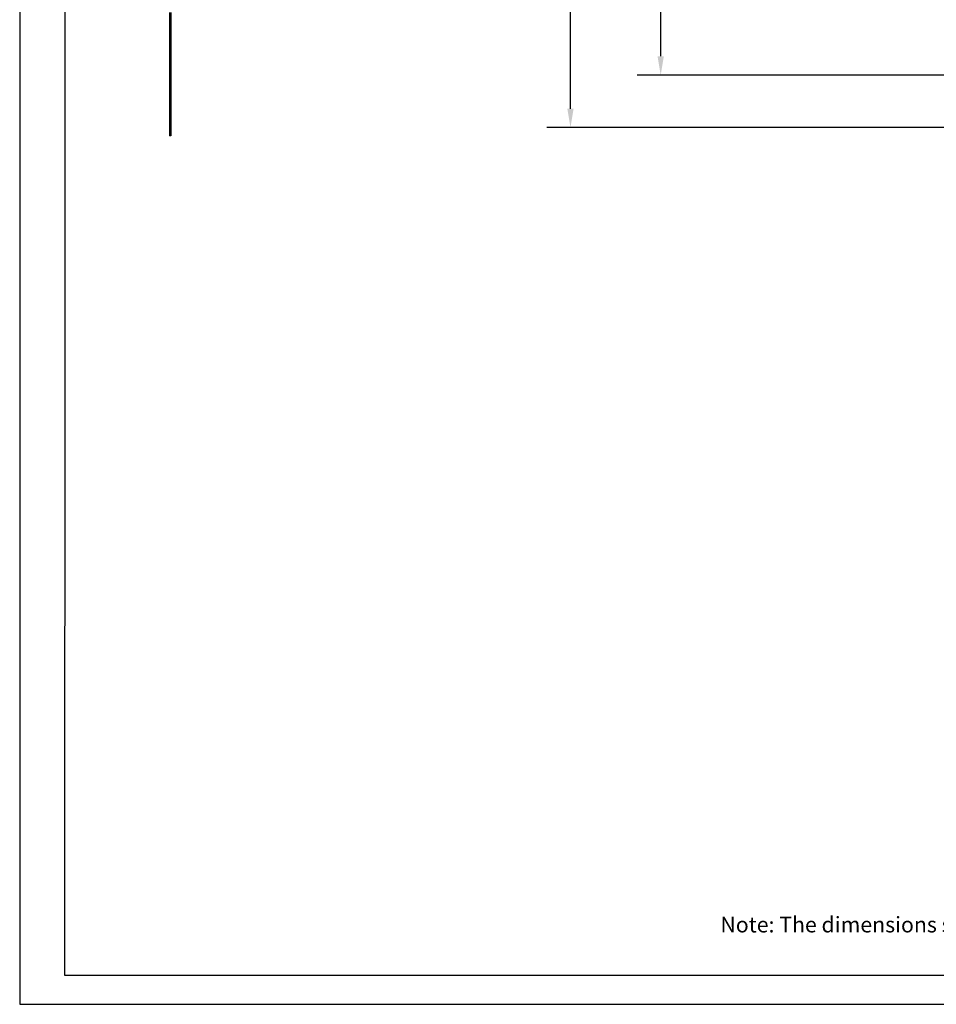
# Model space of a CAD drawing. Units: millimetres. Extents: x -4681089.7 to -4681072.8, y -3236254.4 to -3236236.1.
# Drawn here: x -4681089.7 to -4681083.8, y -3236254.4 to -3236248.1 of the extents above; entities that cross this region are included whole.
import ezdxf
from ezdxf.enums import TextEntityAlignment as Align

# ---------------------------------------------------------------- set-up
doc = ezdxf.new("R2010")
doc.units = ezdxf.units.MM
doc.layers.add('N-Tron BorderLine', color=7, linetype='Continuous')
doc.layers.add('Text', color=7, linetype='Continuous')
doc.styles.add('N-TRON-B', font='txt')
doc.dimstyles.new('大标注', dxfattribs={"dimtxt": 0.2, "dimasz": 0.12, "dimexe": 0.15, "dimexo": 0.06, "dimgap": 0.0375, "dimtad": 0, "dimdec": 3, "dimzin": 0, "dimdsep": 46, "dimtxsty": 'N-TRON-B', "dimcen": 0.1, "dimclrd": 5, "dimclre": 5, "dimclrt": 5, "dimadec": 0, "dimazin": 0, "dimtfac": 1, "dimtdec": 3, "dimtofl": 0, "dimtmove": 0, "dimatfit": 3, "dimfxl": 1, "dimtolj": 1, "dimtzin": 0, "dimlwd": -1, "dimlwe": -1, "dimarcsym": 0})

# ---------------------------------------------------------------- blocks, each defined once
blk = doc.blocks.new('*D8')
at = {"color": 5, "transparency": 16777216}
for p, q in [((-4681080.9501, -3236239.6458), (-4681085.7426, -3236239.6458)), ((-4681085.5926, -3236239.7658), (-4681085.5926, -3236243.0838)), ((-4681085.5926, -3236248.3054), (-4681085.5926, -3236244.9874)), ((-4681080.9501, -3236248.4254), (-4681085.7426, -3236248.4254))]:
    blk.add_line(p, q, dxfattribs=at)
for points in [[(-4681085.6126, -3236239.7658), (-4681085.5726, -3236239.7658), (-4681085.5926, -3236239.6458)], [(-4681085.6126, -3236248.3054), (-4681085.5726, -3236248.3054), (-4681085.5926, -3236248.4254)]]:
    blk.add_solid(points, dxfattribs=at)
at = {"layer": 'Defpoints', "color": 0, "transparency": 16777216}
for p in [(-4681080.8901, -3236239.6458), (-4681085.5926, -3236248.4254), (-4681080.8901, -3236248.4254)]:
    blk.add_point(p, dxfattribs=at)
at = {"color": 5, "transparency": 16777216, "char_height": 0.2, "attachment_point": 5, "rotation": 90, "style": 'N-TRON-B'}
for s, insert in [('\\A1;[223.00mm]', (-4681085.4027, -3236244.0356)), ('\\A1;8.780', (-4681085.7301, -3236244.0356))]:
    blk.add_mtext(s, dxfattribs=dict(at, insert=insert))
blk = doc.blocks.new('*D9')
at = {"color": 5, "transparency": 16777216}
for p, q in [((-4681081.6758, -3236239.3112), (-4681086.3191, -3236239.3112)), ((-4681086.1691, -3236239.4312), (-4681086.1691, -3236243.0838)), ((-4681086.1691, -3236248.64), (-4681086.1691, -3236244.9874)), ((-4681081.6758, -3236248.76), (-4681086.3191, -3236248.76))]:
    blk.add_line(p, q, dxfattribs=at)
for points in [[(-4681086.1891, -3236239.4312), (-4681086.1491, -3236239.4312), (-4681086.1691, -3236239.3112)], [(-4681086.1891, -3236248.64), (-4681086.1491, -3236248.64), (-4681086.1691, -3236248.76)]]:
    blk.add_solid(points, dxfattribs=at)
at = {"layer": 'Defpoints', "color": 0, "transparency": 16777216}
for p in [(-4681081.6158, -3236239.3112), (-4681086.1691, -3236248.76), (-4681081.6158, -3236248.76)]:
    blk.add_point(p, dxfattribs=at)
at = {"color": 5, "transparency": 16777216, "char_height": 0.2, "attachment_point": 5, "rotation": 90, "style": 'N-TRON-B'}
for s, insert in [('\\A1;[240.00mm]', (-4681085.9792, -3236244.0356)), ('\\A1;9.449', (-4681086.3066, -3236244.0356))]:
    blk.add_mtext(s, dxfattribs=dict(at, insert=insert))

msp = doc.modelspace()

# ---------------------------------------------------------------- linework, layer by layer
for p, q in [((-4681088.7294, -3236248.0259), (-4681088.7294, -3236248.8128)), ((-4681088.7215, -3236248.0249), (-4681088.7215, -3236248.8126)), ((-4681088.7215, -3236248.8126), (-4681088.7294, -3236248.8128))]:
    msp.add_line(p, q)
at = {"layer": 'N-Tron BorderLine'}
for points in [[(-4681072.8222, -3236236.1273), (-4681089.6866, -3236236.1273), (-4681089.6869, -3236254.3592), (-4681072.8225, -3236254.3592)], [(-4681089.3999, -3236254.1737), (-4681077.2564, -3236254.1737), (-4681077.2564, -3236252.6769), (-4681072.9842, -3236252.6769), (-4681072.9755, -3236236.3578), (-4681089.3913, -3236236.3283)]]:
    msp.add_lwpolyline(points, close=True, dxfattribs=at)

# ---------------------------------------------------------------- texts
at = {"layer": 'Text', "linetype": 'Continuous', "style": 'N-TRON-B'}
msp.add_text('Note: The dimensions shown on this drawing are intended for general reference only.', height=0.099783, dxfattribs=at).set_placement((-4681085.2115, -3236253.9313), align=Align.BOTTOM_LEFT)

# ---------------------------------------------------------------- dimensions: what is measured, and where the dimension line sits
for base, p1, p2, picture, middle in [((-4681086.1691, -3236248.76), (-4681081.6158, -3236239.3112), (-4681081.6158, -3236248.76), '*D9', (-4681086.1691, -3236244.0356)), ((-4681085.5926, -3236248.4254), (-4681080.8901, -3236239.6458), (-4681080.8901, -3236248.4254), '*D8', (-4681085.5926, -3236244.0356))]:
    dim = msp.add_linear_dim(base=base, p1=p1, p2=p2, angle=90, dimstyle='大标注', override={"dimpost": '\\X'})
    dim.commit()
    dim.dimension.update_dxf_attribs({"geometry": picture, "text_midpoint": middle})

doc.saveas('drawing.dxf')
